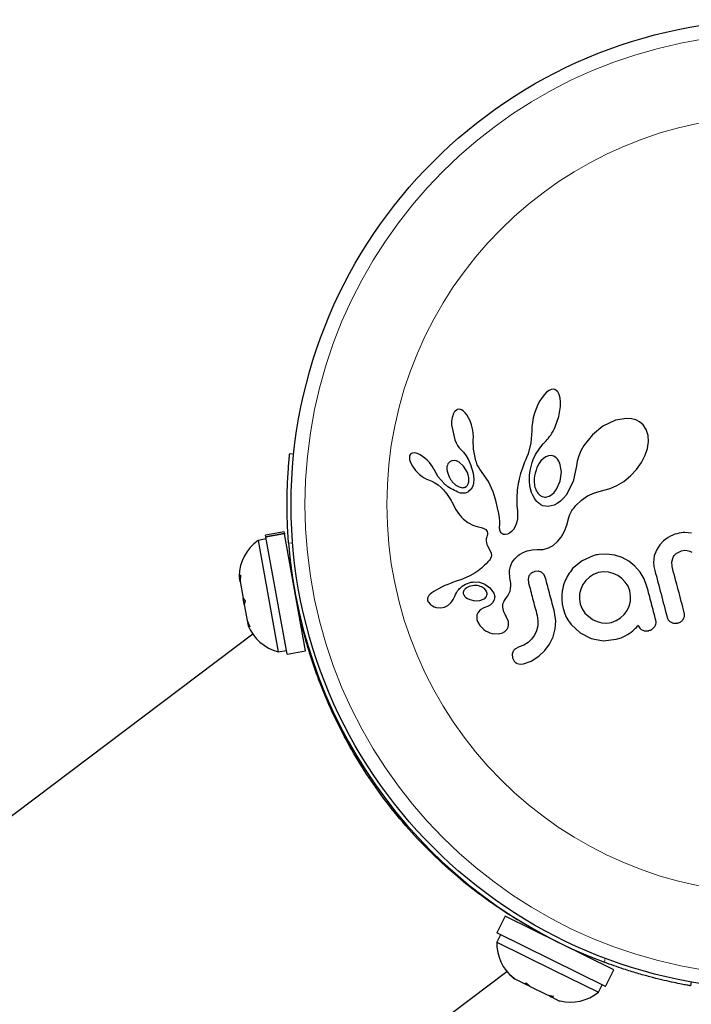
# Model space of a CAD drawing. Extents: x -70 to 692, y -50 to 500.
# Drawn here: x 582 to 586, y 263 to 269 of the extents above; entities that cross this region are included whole.
import ezdxf

# ---------------------------------------------------------------- set-up
doc = ezdxf.new("R2010")
doc.units = 0
doc.header["$LTSCALE"] = 0.125
doc.header["$MEASUREMENT"] = 0
doc.layers.add('CONTOUR', color=7, linetype='CONTINUOUS')

msp = doc.modelspace()

# ---------------------------------------------------------------- linework, layer by layer
at = {"layer": 'CONTOUR', "lineweight": 25}
for p, q in [((584.96082, 266.39473), (584.94909, 266.37621)), ((584.97439, 266.41206), (584.96082, 266.39473)), ((584.98668, 266.42428), (584.97439, 266.41206)), ((585.00108, 266.43453), (584.98668, 266.42428)), ((585.01305, 266.43947), (585.00108, 266.43453)), ((585.02399, 266.44081), (585.01305, 266.43947)), ((585.03292, 266.43916), (585.02399, 266.44081)), ((585.04102, 266.43439), (585.03292, 266.43916)), ((585.04919, 266.42551), (585.04102, 266.43439)), ((585.0564, 266.41175), (585.04919, 266.42551)), ((585.06203, 266.39088), (585.0564, 266.41175)), ((584.93752, 266.35401), (584.92747, 266.33053)), ((584.94909, 266.37621), (584.93752, 266.35401)), ((585.055, 266.28795), (585.06382, 266.34312)), ((585.06425, 266.36971), (585.06203, 266.39088)), ((585.06382, 266.34312), (585.06425, 266.36971)), ((584.46647, 266.31113), (584.46121, 266.30088)), ((584.47194, 266.31821), (584.46647, 266.31113)), ((584.47856, 266.32366), (584.47194, 266.31821)), ((584.48598, 266.32705), (584.47856, 266.32366)), ((584.49585, 266.32799), (584.48598, 266.32705)), ((584.50698, 266.32513), (584.49585, 266.32799)), ((584.5169, 266.31927), (584.50698, 266.32513)), ((584.5282, 266.30891), (584.5169, 266.31927)), ((584.53783, 266.29671), (584.5282, 266.30891)), ((584.54767, 266.28032), (584.53783, 266.29671)), ((584.55599, 266.26235), (584.54767, 266.28032)), ((584.91879, 266.30533), (584.91172, 266.27909)), ((584.92747, 266.33053), (584.91879, 266.30533)), ((585.03507, 266.22937), (585.055, 266.28795)), ((584.45074, 266.24114), (584.46933, 266.15649)), ((584.56342, 266.24127), (584.55599, 266.26235)), ((584.56926, 266.21834), (584.56342, 266.24127)), ((584.9042, 266.22918), (584.90368, 266.20761)), ((584.90689, 266.25365), (584.9042, 266.22918)), ((584.91172, 266.27909), (584.90689, 266.25365)), ((585.02918, 266.21661), (585.03507, 266.22937)), ((585.30386, 266.23223), (585.24397, 266.18362)), ((585.37441, 266.26628), (585.30386, 266.23223)), ((585.43616, 266.27671), (585.37441, 266.26628)), ((585.46465, 266.27474), (585.43616, 266.27671)), ((585.48812, 266.26856), (585.46465, 266.27474)), ((585.51003, 266.25737), (585.48812, 266.26856)), ((585.52931, 266.24098), (585.51003, 266.25737)), ((585.54761, 266.21435), (585.52931, 266.24098)), ((584.57294, 266.19542), (584.56926, 266.21834)), ((584.57444, 266.17327), (584.57294, 266.19542)), ((584.57383, 266.1534), (584.57444, 266.17327)), ((584.90351, 266.20762), (584.89799, 266.14006)), ((584.99639, 266.16525), (585.00318, 266.17397)), ((585.00318, 266.17397), (585.00965, 266.18304)), ((585.00965, 266.18304), (585.01641, 266.19349)), ((585.01641, 266.19349), (585.02277, 266.20435)), ((585.02277, 266.20435), (585.02918, 266.21661)), ((585.24397, 266.18362), (585.19627, 266.1239)), ((585.55847, 266.18127), (585.54761, 266.21435)), ((585.56072, 266.14724), (585.55847, 266.18127)), ((584.46933, 266.15649), (584.47713, 266.13895)), ((584.47713, 266.13895), (584.48526, 266.1245)), ((584.48526, 266.1245), (584.49454, 266.11152)), ((584.57402, 266.15343), (584.57383, 266.1534)), ((584.57565, 266.1034), (584.57402, 266.15343)), ((584.89799, 266.14006), (584.88218, 266.07699)), ((584.94757, 266.10854), (584.96787, 266.13342)), ((584.96787, 266.13342), (584.98372, 266.15078)), ((584.98372, 266.15078), (584.99017, 266.15787)), ((584.99017, 266.15787), (584.99639, 266.16525)), ((585.19627, 266.1239), (585.17955, 266.09432)), ((585.55491, 266.10739), (585.56072, 266.14724)), ((583.54099, 266.07885), (583.56337, 266.07651)), ((584.21529, 266.06357), (584.21474, 266.05541)), ((584.21701, 266.06939), (584.21529, 266.06357)), ((584.22045, 266.07473), (584.21701, 266.06939)), ((584.22496, 266.07859), (584.22045, 266.07473)), ((584.23202, 266.08161), (584.22496, 266.07859)), ((584.24182, 266.08253), (584.23202, 266.08161)), ((584.25155, 266.08117), (584.24182, 266.08253)), ((584.26387, 266.0772), (584.25155, 266.08117)), ((584.27569, 266.07154), (584.26387, 266.0772)), ((584.28897, 266.06329), (584.27569, 266.07154)), ((584.30185, 266.05347), (584.28897, 266.06329)), ((584.49454, 266.11152), (584.50336, 266.10205)), ((584.50328, 266.10188), (584.51863, 266.08703)), ((584.51863, 266.08703), (584.5341, 266.06679)), ((584.5341, 266.06679), (584.54723, 266.04401)), ((584.5886, 266.03864), (584.57565, 266.1034)), ((584.8759, 266.06021), (584.86928, 266.04531)), ((584.88218, 266.07699), (584.8759, 266.06021)), ((584.91129, 266.04567), (584.92424, 266.07334)), ((584.92424, 266.07334), (584.94757, 266.10854)), ((584.98243, 266.06059), (584.96872, 266.05126)), ((584.99802, 266.06649), (584.98243, 266.06059)), ((585.01222, 266.0676), (584.99802, 266.06649)), ((585.02664, 266.06399), (585.01222, 266.0676)), ((585.04055, 266.05512), (585.02664, 266.06399)), ((585.16719, 266.06562), (585.1586, 266.03696)), ((585.17955, 266.09432), (585.16719, 266.06562)), ((585.52077, 266.02824), (585.54199, 266.06896)), ((585.54199, 266.06896), (585.55491, 266.10739)), ((584.21474, 266.05541), (584.2158, 266.04561)), ((584.2158, 266.04561), (584.21918, 266.0333)), ((584.21918, 266.0333), (584.22397, 266.02174)), ((584.22397, 266.02174), (584.23099, 266.00874)), ((584.23099, 266.00874), (584.24885, 265.98384)), ((584.31497, 266.04152), (584.30185, 266.05347)), ((584.32677, 266.02895), (584.31497, 266.04152)), ((584.33715, 266.01584), (584.32677, 266.02895)), ((584.34593, 266.00259), (584.33715, 266.01584)), ((584.45251, 266.03802), (584.44111, 266.03166)), ((584.46589, 266.03985), (584.45251, 266.03802)), ((584.47872, 266.03741), (584.46589, 266.03985)), ((584.49372, 266.03035), (584.47872, 266.03741)), ((584.51966, 266.00763), (584.49372, 266.03035)), ((584.54069, 265.9727), (584.51966, 266.00763)), ((584.54723, 266.04401), (584.55857, 266.01757)), ((584.55857, 266.01757), (584.57303, 265.96855)), ((584.59126, 266.02968), (584.5886, 266.03864)), ((584.59383, 266.02235), (584.59126, 266.02968)), ((584.59646, 266.01595), (584.59383, 266.02235)), ((584.59924, 266.01014), (584.59646, 266.01595)), ((584.60232, 266.00463), (584.59924, 266.01014)), ((584.61113, 265.99063), (584.60232, 266.00463)), ((584.85609, 266.01355), (584.8503, 265.99725)), ((584.86251, 266.03043), (584.85609, 266.01355)), ((584.86928, 266.04531), (584.86251, 266.03043)), ((584.89733, 265.99806), (584.90097, 266.01308)), ((584.90097, 266.01308), (584.90568, 266.02925)), ((584.90568, 266.02925), (584.91129, 266.04567)), ((584.94284, 266.02041), (584.93242, 266.00002)), ((584.95467, 266.03708), (584.94284, 266.02041)), ((584.96872, 266.05126), (584.95467, 266.03708)), ((585.06987, 265.97552), (585.06079, 266.02556)), ((585.15404, 266.00892), (585.13688, 265.9212)), ((585.15411, 266.01067), (585.15404, 266.00892)), ((585.1542, 266.01061), (585.15411, 266.01067)), ((585.1586, 266.03696), (585.1542, 266.01061)), ((585.49301, 265.98959), (585.52077, 266.02824)), ((584.24885, 265.98384), (584.27172, 265.96069)), ((584.27172, 265.96069), (584.28529, 265.94992)), ((584.28529, 265.94992), (584.29803, 265.94163)), ((584.35272, 265.99), (584.34593, 266.00259)), ((584.3764, 265.9482), (584.35285, 265.99007)), ((584.40909, 265.9105), (584.3764, 265.9482)), ((584.54565, 265.95845), (584.54069, 265.9727)), ((584.54846, 265.94512), (584.54565, 265.95845)), ((584.57303, 265.96855), (584.57733, 265.93487)), ((584.6596, 265.92155), (584.61113, 265.99063)), ((584.83638, 265.95153), (584.83278, 265.93725)), ((584.84046, 265.96622), (584.83638, 265.95153)), ((584.8451, 265.98149), (584.84046, 265.96622)), ((584.8503, 265.99725), (584.8451, 265.98149)), ((584.89021, 265.94487), (584.89099, 265.95665)), ((584.89099, 265.95665), (584.89241, 265.96983)), ((584.89241, 265.96983), (584.89444, 265.9833)), ((584.89444, 265.9833), (584.89733, 265.99806)), ((585.06286, 265.92395), (585.06987, 265.97552)), ((585.42089, 265.92243), (585.4582, 265.95273)), ((585.4582, 265.95273), (585.49301, 265.98959)), ((584.29803, 265.94163), (584.31105, 265.935)), ((584.31105, 265.935), (584.32211, 265.93104)), ((584.32211, 265.93104), (584.32216, 265.93085)), ((584.32216, 265.93085), (584.34079, 265.9238)), ((584.34079, 265.9238), (584.35815, 265.91503)), ((584.35815, 265.91503), (584.37718, 265.90234)), ((584.37718, 265.90234), (584.39328, 265.88803)), ((584.45559, 265.92022), (584.47485, 265.90172)), ((584.47485, 265.90172), (584.4937, 265.89098)), ((584.54841, 265.92102), (584.54935, 265.93224)), ((584.54935, 265.93224), (584.54846, 265.94512)), ((584.57152, 265.8953), (584.56164, 265.87815)), ((584.57604, 265.91242), (584.57152, 265.8953)), ((584.57733, 265.93487), (584.57604, 265.91242)), ((584.68567, 265.86318), (584.6596, 265.92155)), ((584.82478, 265.8976), (584.82292, 265.88518)), ((584.82701, 265.91027), (584.82478, 265.8976)), ((584.82968, 265.92359), (584.82701, 265.91027)), ((584.83278, 265.93725), (584.82968, 265.92359)), ((584.88991, 265.93342), (584.89021, 265.94487)), ((584.89003, 265.92348), (584.88991, 265.93342)), ((584.89051, 265.91392), (584.89003, 265.92348)), ((584.89119, 265.90597), (584.89051, 265.91392)), ((584.89208, 265.89846), (584.89119, 265.90597)), ((584.89535, 265.88086), (584.89208, 265.89846)), ((585.04218, 265.87789), (585.06286, 265.92395)), ((585.13688, 265.9212), (585.09691, 265.84568)), ((585.34392, 265.88243), (585.3825, 265.89904)), ((585.3825, 265.89904), (585.42089, 265.92243)), ((584.39328, 265.88803), (584.39996, 265.88104)), ((584.39996, 265.88104), (584.40614, 265.87425)), ((584.40614, 265.87425), (584.41187, 265.86766)), ((584.41187, 265.86766), (584.41722, 265.86119)), ((584.41722, 265.86119), (584.42652, 265.8491)), ((584.42652, 265.8491), (584.43501, 265.83689)), ((584.4937, 265.89098), (584.51381, 265.8869)), ((584.56164, 265.87815), (584.54732, 265.86503)), ((584.70044, 265.81418), (584.68567, 265.86318)), ((584.8189, 265.84128), (584.81842, 265.8205)), ((584.82028, 265.86192), (584.8189, 265.84128)), ((584.82145, 265.87347), (584.82028, 265.86192)), ((584.82292, 265.88518), (584.82145, 265.87347)), ((584.90181, 265.85961), (584.89535, 265.88086)), ((584.91042, 265.84043), (584.90181, 265.85961)), ((584.91971, 265.82511), (584.91042, 265.84043)), ((584.98753, 265.83494), (585.00127, 265.83938)), ((585.00127, 265.83938), (585.01584, 265.84826)), ((585.01584, 265.84826), (585.02904, 265.86056)), ((585.02904, 265.86056), (585.04218, 265.87789)), ((585.09691, 265.84568), (585.08045, 265.82587)), ((585.18285, 265.81657), (585.2173, 265.84028)), ((585.2173, 265.84028), (585.25661, 265.85868)), ((585.25661, 265.85868), (585.30255, 265.87189)), ((585.30255, 265.87189), (585.30778, 265.87297)), ((585.30778, 265.87297), (585.34392, 265.88243)), ((584.43501, 265.83689), (584.44164, 265.82641)), ((584.44164, 265.82641), (584.44856, 265.81451)), ((584.44856, 265.81451), (584.45268, 265.80696)), ((584.45268, 265.80696), (584.45979, 265.79341)), ((584.45979, 265.79341), (584.4745, 265.76627)), ((584.7108, 265.774), (584.70044, 265.81418)), ((584.81842, 265.8205), (584.81868, 265.80389)), ((584.81868, 265.80389), (584.81956, 265.78537)), ((584.81956, 265.78537), (584.82186, 265.75585)), ((584.93028, 265.81158), (584.91971, 265.82511)), ((584.93534, 265.80616), (584.93028, 265.81158)), ((584.94049, 265.80122), (584.93534, 265.80616)), ((584.94535, 265.79705), (584.94049, 265.80122)), ((584.95008, 265.79341), (584.94535, 265.79705)), ((584.95448, 265.79042), (584.95008, 265.79341)), ((584.95844, 265.78806), (584.95448, 265.79042)), ((584.96214, 265.78618), (584.95844, 265.78806)), ((584.96497, 265.78503), (584.96214, 265.78618)), ((584.99548, 265.7808), (584.96497, 265.78503)), ((585.02985, 265.78893), (584.99548, 265.7808)), ((585.04666, 265.79773), (585.02985, 265.78893)), ((585.06404, 265.81032), (585.04666, 265.79773)), ((585.08045, 265.82587), (585.06404, 265.81032)), ((585.14543, 265.77945), (585.15173, 265.7867)), ((585.15173, 265.7867), (585.18285, 265.81657)), ((584.4745, 265.76627), (584.48293, 265.75255)), ((584.48293, 265.75255), (584.49052, 265.74181)), ((584.49052, 265.74181), (584.49867, 265.73154)), ((584.49867, 265.73154), (584.50844, 265.72059)), ((584.7175, 265.74189), (584.7108, 265.774)), ((584.72129, 265.71707), (584.7175, 265.74189)), ((584.82186, 265.75585), (584.82306, 265.73959)), ((584.82306, 265.73959), (584.82344, 265.73129)), ((584.82344, 265.73129), (584.82331, 265.71937)), ((585.11195, 265.71924), (585.1176, 265.73696)), ((585.1176, 265.73696), (585.12933, 265.75831)), ((585.12933, 265.75831), (585.13462, 265.76586)), ((585.13462, 265.76586), (585.14108, 265.77422)), ((585.14108, 265.77422), (585.14543, 265.77945)), ((584.50844, 265.72059), (584.51974, 265.70929)), ((584.51974, 265.70929), (584.54288, 265.69138)), ((584.54288, 265.69138), (584.57147, 265.67686)), ((584.57147, 265.67686), (584.58216, 265.67292)), ((584.58216, 265.67292), (584.59624, 265.66847)), ((584.72295, 265.69879), (584.72129, 265.71707)), ((584.72196, 265.66718), (584.72265, 265.67561)), ((584.72265, 265.67561), (584.72322, 265.6863)), ((584.72322, 265.6863), (584.72295, 265.69879)), ((584.8172, 265.68819), (584.80963, 265.66886)), ((584.82245, 265.71102), (584.8172, 265.68819)), ((584.82331, 265.71937), (584.82245, 265.71102)), ((585.08689, 265.64188), (585.1007, 265.6769)), ((585.1007, 265.6769), (585.11195, 265.71924)), ((583.50924, 265.63906), (583.40505, 265.62025)), ((583.40636, 265.61296), (583.40505, 265.62025)), ((583.40636, 265.61296), (583.51055, 265.63177)), ((583.5113, 265.62764), (583.40711, 265.60883)), ((583.51055, 265.63177), (583.50924, 265.63906)), ((583.51055, 265.63177), (583.5113, 265.62764)), ((583.63031, 264.96846), (583.5113, 265.62764)), ((584.59624, 265.66847), (584.61831, 265.66215)), ((584.61831, 265.66215), (584.62964, 265.65838)), ((584.62964, 265.65838), (584.63622, 265.65557)), ((584.63622, 265.65557), (584.6438, 265.65092)), ((584.6438, 265.65092), (584.64849, 265.64636)), ((584.64849, 265.64636), (584.65199, 265.64009)), ((584.65202, 265.61713), (584.65021, 265.61066)), ((584.65199, 265.64009), (584.65364, 265.63217)), ((584.65309, 265.62248), (584.65202, 265.61713)), ((584.65366, 265.62777), (584.65309, 265.62248)), ((584.65364, 265.63217), (584.65366, 265.62777)), ((584.72195, 265.65996), (584.72196, 265.66718)), ((584.72254, 265.65342), (584.72195, 265.65996)), ((584.72361, 265.64783), (584.72254, 265.65342)), ((584.72686, 265.63896), (584.72361, 265.64783)), ((584.73123, 265.63237), (584.72686, 265.63896)), ((584.73536, 265.62847), (584.73123, 265.63237)), ((584.7399, 265.6257), (584.73536, 265.62847)), ((584.74404, 265.62426), (584.7399, 265.6257)), ((584.75419, 265.6229), (584.74404, 265.62426)), ((584.76613, 265.62512), (584.75419, 265.6229)), ((584.77752, 265.63062), (584.76613, 265.62512)), ((584.78943, 265.6401), (584.77752, 265.63062)), ((584.80007, 265.6526), (584.78943, 265.6401)), ((584.80963, 265.66886), (584.80007, 265.6526)), ((585.06834, 265.60888), (585.08689, 265.64188)), ((585.69634, 265.61998), (585.68361, 265.61398)), ((585.7085, 265.6247), (585.69634, 265.61998)), ((585.71977, 265.62815), (585.7085, 265.6247)), ((585.732, 265.631), (585.71977, 265.62815)), ((585.74361, 265.63299), (585.732, 265.631)), ((585.75454, 265.63418), (585.74361, 265.63299)), ((585.76501, 265.63467), (585.75454, 265.63418)), ((585.78342, 265.63384), (585.76501, 265.63467)), ((585.80108, 265.63089), (585.78342, 265.63384)), ((583.40895, 265.59863), (583.3628, 265.5903)), ((583.3628, 265.5903), (583.47606, 264.96294)), ((583.40636, 265.61296), (583.40711, 265.60883)), ((583.52611, 264.94965), (583.40711, 265.60883)), ((584.6473, 265.59829), (584.64651, 265.5871)), ((584.64651, 265.5871), (584.6474, 265.57741)), ((584.65021, 265.61066), (584.6473, 265.59829)), ((584.6474, 265.57741), (584.64985, 265.56753)), ((584.64985, 265.56753), (584.65322, 265.55945)), ((584.99698, 265.54815), (585.02335, 265.56235)), ((585.02335, 265.56235), (585.04823, 265.58367)), ((585.04823, 265.58367), (585.06834, 265.60888)), ((585.62331, 265.56594), (585.60409, 265.53623)), ((585.6446, 265.58772), (585.62331, 265.56594)), ((585.6711, 265.60695), (585.6446, 265.58772)), ((585.68361, 265.61398), (585.6711, 265.60695)), ((584.65322, 265.55945), (584.6661, 265.53576)), ((584.6661, 265.53576), (584.67419, 265.5176)), ((584.67419, 265.5176), (584.67577, 265.5061)), ((584.67577, 265.5061), (584.67445, 265.49804)), ((584.82679, 265.50452), (584.83447, 265.51038)), ((584.83447, 265.51038), (584.85515, 265.52301)), ((584.85515, 265.52301), (584.87656, 265.53194)), ((584.87656, 265.53194), (584.90456, 265.53816)), ((584.90456, 265.53816), (584.93414, 265.53886)), ((584.93414, 265.53886), (584.96717, 265.54007)), ((584.96717, 265.54007), (584.99698, 265.54815)), ((585.25319, 265.50487), (585.18608, 265.47624)), ((585.27253, 265.50977), (585.26679, 265.50847)), ((585.28069, 265.51109), (585.27253, 265.50977)), ((585.32539, 265.51353), (585.28069, 265.51109)), ((585.36961, 265.50753), (585.32539, 265.51353)), ((585.41177, 265.49361), (585.36961, 265.50753)), ((585.60409, 265.53623), (585.59265, 265.50434)), ((585.71644, 265.51755), (585.74523, 265.53179)), ((585.74523, 265.53179), (585.76286, 265.5347)), ((585.76286, 265.5347), (585.7783, 265.53407)), ((585.7783, 265.53407), (585.79199, 265.53043)), ((585.79199, 265.53043), (585.80429, 265.52401)), ((583.54276, 265.48941), (583.53646, 265.48828)), ((584.63733, 265.45035), (584.62831, 265.44184)), ((584.64639, 265.45944), (584.63733, 265.45035)), ((584.65567, 265.46931), (584.64639, 265.45944)), ((584.66075, 265.47478), (584.65567, 265.46931)), ((584.66475, 265.47968), (584.66075, 265.47478)), ((584.66825, 265.48466), (584.66475, 265.47968)), ((584.67089, 265.48917), (584.66825, 265.48466)), ((584.67445, 265.49804), (584.67089, 265.48917)), ((584.7825, 265.44351), (584.78436, 265.44949)), ((584.78436, 265.44949), (584.78648, 265.45507)), ((584.78648, 265.45507), (584.78858, 265.45974)), ((584.78858, 265.45974), (584.79085, 265.46409)), ((584.79085, 265.46409), (584.79836, 265.47517)), ((584.79836, 265.47517), (584.80827, 265.48713)), ((584.80827, 265.48713), (584.81365, 265.49273)), ((584.81365, 265.49273), (584.81936, 265.49816)), ((584.81936, 265.49816), (584.82679, 265.50452)), ((585.18608, 265.47624), (585.13304, 265.4315)), ((585.44955, 265.47293), (585.41177, 265.49361)), ((585.48309, 265.44581), (585.44955, 265.47293)), ((585.58956, 265.48551), (585.58882, 265.46557)), ((585.58882, 265.46557), (585.59065, 265.44432)), ((585.59265, 265.50434), (585.58956, 265.48551)), ((585.6906, 265.46974), (585.69796, 265.49506)), ((585.69272, 265.44299), (585.6906, 265.46974)), ((583.25823, 265.37809), (583.26357, 265.39723)), ((583.26357, 265.39723), (583.26175, 265.35862)), ((584.58457, 265.40783), (584.55451, 265.39064)), ((584.60202, 265.42003), (584.58457, 265.40783)), ((584.61941, 265.43398), (584.60202, 265.42003)), ((584.62831, 265.44184), (584.61941, 265.43398)), ((584.77804, 265.41204), (584.77853, 265.42094)), ((584.7781, 265.40229), (584.77804, 265.41204)), ((584.77877, 265.39179), (584.7781, 265.40229)), ((584.77853, 265.42094), (584.77948, 265.42922)), ((584.77948, 265.42922), (584.78081, 265.43662)), ((584.78081, 265.43662), (584.7825, 265.44351)), ((584.91959, 265.41569), (584.89982, 265.40581)), ((584.94082, 265.41687), (584.91959, 265.41569)), ((584.972, 265.39683), (584.95891, 265.40985)), ((584.98059, 265.37799), (584.972, 265.39683)), ((585.2506, 265.3991), (585.2273, 265.38405)), ((585.27738, 265.40924), (585.2506, 265.3991)), ((585.30577, 265.41355), (585.27738, 265.40924)), ((585.33403, 265.41169), (585.30577, 265.41355)), ((585.36175, 265.40435), (585.33403, 265.41169)), ((585.38686, 265.39284), (585.36175, 265.40435)), ((585.51237, 265.41245), (585.48309, 265.44581)), ((585.53515, 265.37457), (585.51237, 265.41245)), ((585.59065, 265.44432), (585.59536, 265.42136)), ((583.25608, 265.39003), (583.25823, 265.37809)), ((583.26175, 265.35862), (583.25823, 265.37809)), ((583.26175, 265.35862), (583.27844, 265.26618)), ((584.42996, 265.34306), (584.41423, 265.33658)), ((584.44942, 265.35036), (584.42996, 265.34306)), ((584.45691, 265.353), (584.44942, 265.35036)), ((584.48356, 265.36214), (584.45691, 265.353)), ((584.50429, 265.36939), (584.48356, 265.36214)), ((584.51713, 265.37415), (584.50429, 265.36939)), ((584.55451, 265.39064), (584.51713, 265.37415)), ((584.57481, 265.35671), (584.60817, 265.35471)), ((584.60817, 265.35471), (584.63907, 265.34378)), ((584.63907, 265.34378), (584.66711, 265.32317)), ((584.78012, 265.38049), (584.77877, 265.39179)), ((584.78225, 265.3683), (584.78012, 265.38049)), ((584.7851, 265.34919), (584.78225, 265.3683)), ((584.78562, 265.33367), (584.7851, 265.34919)), ((584.88729, 265.39017), (584.88246, 265.37239)), ((584.88246, 265.37239), (584.88423, 265.35254)), ((585.19115, 265.34168), (585.17932, 265.31618)), ((585.20753, 265.36478), (585.19115, 265.34168)), ((585.2273, 265.38405), (585.20753, 265.36478)), ((585.40958, 265.37687), (585.38686, 265.39284)), ((585.42936, 265.35622), (585.40958, 265.37687)), ((585.4447, 265.33215), (585.42936, 265.35622)), ((585.55092, 265.33156), (585.53515, 265.37457)), ((584.33167, 265.28861), (584.32397, 265.28079)), ((584.34105, 265.29607), (584.33167, 265.28861)), ((584.35122, 265.30318), (584.34105, 265.29607)), ((584.37749, 265.31857), (584.35122, 265.30318)), ((584.39516, 265.32779), (584.37749, 265.31857)), ((584.41423, 265.33658), (584.39516, 265.32779)), ((584.5199, 265.28514), (584.52518, 265.27694)), ((584.52712, 265.31658), (584.52352, 265.31257)), ((584.53162, 265.32054), (584.52712, 265.31658)), ((584.53569, 265.3234), (584.53162, 265.32054)), ((584.637, 265.31922), (584.62057, 265.3294)), ((584.64688, 265.30741), (584.637, 265.31922)), ((584.66711, 265.32317), (584.68899, 265.29376)), ((584.76851, 265.27917), (584.77592, 265.29303)), ((584.77592, 265.29303), (584.78072, 265.30511)), ((584.78072, 265.30511), (584.78414, 265.31893)), ((584.78414, 265.31893), (584.78562, 265.33367)), ((585.07439, 265.30669), (585.0717, 265.28116)), ((585.1723, 265.28881), (585.17082, 265.26064)), ((585.17932, 265.31618), (585.1723, 265.28881)), ((585.45458, 265.30611), (585.4447, 265.33215)), ((585.45944, 265.27571), (585.45458, 265.30611)), ((583.27844, 265.26618), (583.29047, 265.24824)), ((583.28513, 265.2291), (583.27844, 265.26618)), ((583.29047, 265.24824), (583.28513, 265.2291)), ((583.28513, 265.2291), (583.30127, 265.13972)), ((584.31635, 265.26577), (584.31567, 265.25819)), ((584.31918, 265.27354), (584.31635, 265.26577)), ((584.32397, 265.28079), (584.31918, 265.27354)), ((584.31964, 265.24454), (584.33239, 265.22903)), ((584.33239, 265.22903), (584.33424, 265.22752)), ((584.4313, 265.22368), (584.44786, 265.23866)), ((584.44786, 265.23866), (584.45362, 265.24643)), ((584.45362, 265.24643), (584.46057, 265.25812)), ((584.46057, 265.25812), (584.46928, 265.27601)), ((584.46928, 265.27601), (584.46936, 265.27599)), ((584.52518, 265.27694), (584.53252, 265.26958)), ((584.53252, 265.26958), (584.54157, 265.26345)), ((584.54157, 265.26345), (584.55456, 265.25735)), ((584.55456, 265.25735), (584.58354, 265.25048)), ((584.58354, 265.25048), (584.61134, 265.25186)), ((584.61134, 265.25186), (584.63605, 265.2617)), ((584.68236, 265.23916), (584.66921, 265.22679)), ((584.69043, 265.25255), (584.68236, 265.23916)), ((584.74993, 265.25237), (584.76156, 265.26844)), ((584.76156, 265.26844), (584.76851, 265.27917)), ((585.0717, 265.28116), (585.07139, 265.25693)), ((585.07139, 265.25693), (585.07366, 265.23227)), ((585.07366, 265.23227), (585.07891, 265.20685)), ((585.17082, 265.26064), (585.17525, 265.23231)), ((585.17525, 265.23231), (585.1858, 265.20461)), ((585.45106, 265.22022), (585.45804, 265.24769)), ((585.45804, 265.24769), (585.45944, 265.27571)), ((584.33424, 265.22752), (584.33678, 265.22569)), ((584.33678, 265.22569), (584.34011, 265.22357)), ((584.34011, 265.22357), (584.34382, 265.22148)), ((584.34382, 265.22148), (584.35411, 265.21694)), ((584.35411, 265.21694), (584.36517, 265.21376)), ((584.36517, 265.21376), (584.39089, 265.21124)), ((584.39089, 265.21124), (584.41211, 265.21457)), ((584.41211, 265.21457), (584.4313, 265.22368)), ((584.61228, 265.19899), (584.59871, 265.18255)), ((584.63387, 265.2107), (584.61228, 265.19899)), ((584.65378, 265.21782), (584.63369, 265.21075)), ((584.63369, 265.21075), (584.63381, 265.21069)), ((584.63381, 265.21069), (584.63387, 265.2107)), ((584.66921, 265.22679), (584.65378, 265.21782)), ((585.03802, 265.13775), (585.03158, 265.18501)), ((585.07891, 265.20685), (585.08689, 265.18216)), ((585.08689, 265.18216), (585.09722, 265.15917)), ((585.1858, 265.20461), (585.20134, 265.18089)), ((585.20134, 265.18089), (585.24468, 265.14498)), ((585.40265, 265.15392), (585.42355, 265.1733)), ((585.42355, 265.1733), (585.43956, 265.19545)), ((585.43956, 265.19545), (585.45106, 265.22022)), ((583.30127, 265.13972), (583.31648, 265.10418)), ((583.30127, 265.13972), (583.30445, 265.12212)), ((583.31648, 265.10418), (583.30445, 265.12212)), ((583.60308, 265.11924), (583.60938, 265.12038)), ((584.59693, 265.13501), (584.60987, 265.11144)), ((584.75786, 265.16462), (584.7581, 265.16457)), ((584.77121, 265.13554), (584.75786, 265.16462)), ((584.93317, 265.1673), (584.93803, 265.13699)), ((584.93803, 265.13699), (584.93665, 265.10887)), ((585.03478, 265.09216), (585.03802, 265.13775)), ((585.09722, 265.15917), (585.10977, 265.13767)), ((585.10977, 265.13767), (585.12429, 265.11784)), ((585.12429, 265.11784), (585.17463, 265.071)), ((585.24468, 265.14498), (585.27042, 265.13352)), ((585.27042, 265.13352), (585.2974, 265.12664)), ((585.2974, 265.12664), (585.32517, 265.12493)), ((585.32517, 265.12493), (585.35144, 265.12891)), ((585.35144, 265.12891), (585.3783, 265.1389)), ((585.3783, 265.1389), (585.40265, 265.15392)), ((583.33361, 265.0625), (579.38705, 262.08948)), ((584.60987, 265.11144), (584.6324, 265.0892)), ((584.6324, 265.0892), (584.64336, 265.08178)), ((584.64336, 265.08178), (584.65494, 265.07559)), ((584.65494, 265.07559), (584.66663, 265.07082)), ((584.66663, 265.07082), (584.68014, 265.06696)), ((584.68014, 265.06696), (584.71358, 265.06436)), ((584.71358, 265.06436), (584.74017, 265.07118)), ((584.92967, 265.08148), (584.91817, 265.05661)), ((584.93665, 265.10887), (584.92967, 265.08148)), ((585.02261, 265.04767), (585.03478, 265.09216)), ((585.17463, 265.071), (585.23679, 265.03881)), ((585.44232, 265.06107), (585.45117, 265.0668)), ((585.45117, 265.0668), (585.4616, 265.07403)), ((585.4616, 265.07403), (585.47125, 265.08148)), ((585.47125, 265.08148), (585.48714, 265.09609)), ((585.48714, 265.09609), (585.49214, 265.1011)), ((585.49214, 265.1011), (585.49581, 265.10547)), ((585.49581, 265.10547), (585.49872, 265.10971)), ((585.49872, 265.10971), (585.50111, 265.11409)), ((584.88224, 265.01537), (584.85897, 265.00074)), ((584.90226, 265.03446), (584.88224, 265.01537)), ((584.91817, 265.05661), (584.90226, 265.03446)), ((584.97644, 264.97104), (585.00306, 265.00726)), ((585.00306, 265.00726), (585.02261, 265.04767)), ((585.23679, 265.03881), (585.30518, 265.0257)), ((585.30518, 265.0257), (585.37765, 265.03381)), ((585.37765, 265.03381), (585.40543, 265.04255)), ((585.40543, 265.04255), (585.4289, 265.05261)), ((585.4289, 265.05261), (585.44232, 265.06107)), ((583.47606, 264.96294), (583.52221, 264.97127)), ((583.52611, 264.94965), (583.63031, 264.96846)), ((584.79839, 264.96643), (584.79333, 264.94972)), ((584.83201, 264.99066), (584.81091, 264.98069)), ((584.85897, 265.00074), (584.83201, 264.99066)), ((584.9421, 264.93854), (584.97644, 264.97104)), ((584.79333, 264.94972), (584.79497, 264.92985)), ((584.82, 264.89767), (584.83697, 264.89331)), ((584.83697, 264.89331), (584.85721, 264.89528)), ((584.85721, 264.89528), (584.90047, 264.9118)), ((584.90047, 264.9118), (584.9421, 264.93854)), ((583.9382, 264.34421), (583.93819, 264.3442)), ((584.23882, 263.94467), (584.23905, 263.94484)), ((584.75411, 263.47666), (584.70728, 263.3817)), ((585.36527, 263.17525), (584.75411, 263.47666)), ((584.89436, 263.41462), (584.89153, 263.40888)), ((584.72699, 263.37198), (584.70624, 263.32992)), ((585.31845, 263.08029), (584.70728, 263.3817)), ((584.70624, 263.32992), (585.02208, 263.17416)), ((585.22785, 263.24302), (585.23068, 263.24876)), ((580.81607, 260.19251), (584.76263, 263.16553)), ((584.78035, 263.14625), (584.80741, 263.12326)), ((584.80386, 263.12501), (584.78035, 263.14625)), ((584.79875, 263.12909), (584.80381, 263.12503)), ((584.80741, 263.12326), (584.80386, 263.12501)), ((584.80741, 263.12326), (584.86368, 263.0955)), ((585.02208, 263.17416), (585.27799, 263.04795)), ((585.31845, 263.08029), (585.36527, 263.17525)), ((584.86368, 263.0955), (584.87105, 263.10152)), ((584.89457, 263.08027), (584.87011, 263.09234)), ((584.87105, 263.10152), (584.89457, 263.08027)), ((584.89457, 263.08027), (584.98975, 263.03333)), ((585.27799, 263.04795), (585.29874, 263.09001)), ((585.80067, 263.10658), (585.79675, 263.08442)), ((584.98975, 263.03333), (585.02447, 263.02586)), ((585.00197, 263.02731), (584.99617, 263.03017)), ((585.00197, 263.02731), (585.0113, 263.0227)), ((585.01397, 263.02812), (585.0113, 263.0227)), ((585.0113, 263.0227), (585.0171, 263.01985)), ((585.02447, 263.02586), (585.0171, 263.01985)), ((585.0171, 263.01985), (585.056, 263.00066)), ((585.056, 263.00066), (585.06251, 262.99947)), ((585.05605, 263.00064), (585.06246, 262.99907))]:
    msp.add_line(p, q, dxfattribs=at)
at = {"layer": 'CONTOUR', "lineweight": 18}
for p, q in [((583.55724, 265.57441), (583.53448, 265.5768)), ((585.31239, 263.21669), (585.31638, 263.23923))]:
    msp.add_line(p, q, dxfattribs=at)
at = {"layer": 'CONTOUR', "lineweight": 25}
msp.add_circle((586.27602, 265.79233), 2.7275, dxfattribs=at)
at = {"layer": 'CONTOUR', "lineweight": 18}
for radius in [2.64952, 2.18858]:
    msp.add_circle((586.27602, 265.79233), radius, dxfattribs=at)
at = {"layer": 'CONTOUR', "lineweight": 25}
for centre, radius, start, end in [((583.50989, 265.38335), 0.2539, 125.40435, 178.49262), ((586.27602, 265.79233), 2.75, 184.49525, 249.48755), ((583.5415, 265.20826), 0.2539, 201.97477, 255.06303), ((584.9601, 263.32513), 0.2539, 178.91977, 230.54474), ((585.11966, 263.24644), 0.2539, 256.97826, 308.57845)]:
    msp.add_arc(centre, radius, start, end, dxfattribs=at)
for points, knots in [([(584.46121, 266.30088), (584.45681, 266.28778), (584.45025, 266.26819), (584.45062, 266.24786), (584.45074, 266.24114)], [0, 0, 0, 0, 0.6692639, 1, 1, 1, 1]), ([(584.90368, 266.20761), (584.90367, 266.20762), (584.90363, 266.20763), (584.90357, 266.20764), (584.90352, 266.20763), (584.90351, 266.20762)], [0, 0, 0, 0, 0.2323304, 0.7190087, 1, 1, 1, 1]), ([(583.53448, 265.5768), (583.53256, 265.60441), (583.52865, 265.66043), (583.52613, 265.74202), (583.52582, 265.81981), (583.52749, 265.88994), (583.53045, 265.95164), (583.53393, 266.00236), (583.53725, 266.04135), (583.54024, 266.0719), (583.54072, 266.07631), (583.54099, 266.07885)], [0, 0, 0, 0, 0.1053905, 0.2138005, 0.3192055, 0.4277212, 0.5322549, 0.6397997, 0.7447196, 0.8526528, 1, 1, 1, 1]), ([(584.50336, 266.10205), (584.50335, 266.10204), (584.50333, 266.10202), (584.5033, 266.10196), (584.50328, 266.10191), (584.50328, 266.10188), (584.50328, 266.10188)], [0, 0, 0, 0, 0.2507559, 0.5443401, 0.9514852, 1, 1, 1, 1]), ([(584.44111, 266.03166), (584.43765, 266.02815), (584.43071, 266.02111), (584.42508, 266.0068), (584.42431, 265.99607), (584.42494, 265.9907), (584.42501, 265.99011)], [0, 0, 0, 0, 0.3257252, 0.652472, 0.9617491, 1, 1, 1, 1]), ([(585.06079, 266.02556), (585.05723, 266.0331), (585.05199, 266.0442), (585.04333, 266.05247), (585.04055, 266.05512)], [0, 0, 0, 0, 0.67932363, 1, 1, 1, 1]), ([(584.35285, 265.99007), (584.35284, 265.99006), (584.35281, 265.99003), (584.35276, 265.99001), (584.35273, 265.99), (584.35272, 265.99)], [0, 0, 0, 0, 0.2564615, 0.7992682, 1, 1, 1, 1]), ([(584.42501, 265.99011), (584.42827, 265.97532), (584.43396, 265.94944), (584.4491, 265.92898), (584.45559, 265.92022)], [0, 0, 0, 0, 0.5718087, 1, 1, 1, 1]), ([(584.93242, 266.00002), (584.92559, 265.97947), (584.91635, 265.95166), (584.91654, 265.92258), (584.91659, 265.91498)], [0, 0, 0, 0, 0.738659, 1, 1, 1, 1]), ([(584.49688, 265.85821), (584.47088, 265.86945), (584.43932, 265.88309), (584.41362, 265.90639), (584.40909, 265.9105)], [0, 0, 0, 0, 0.8238528, 1, 1, 1, 1]), ([(584.52866, 265.89033), (584.53159, 265.89211), (584.53625, 265.89494), (584.53953, 265.89949), (584.54075, 265.90117)], [0, 0, 0, 0, 0.62985182, 1, 1, 1, 1]), ([(584.54075, 265.90117), (584.54335, 265.90601), (584.54674, 265.91231), (584.5481, 265.91938), (584.54841, 265.92102)], [0, 0, 0, 0, 0.7677553, 1, 1, 1, 1]), ([(584.91659, 265.91498), (584.918, 265.90349), (584.92063, 265.88201), (584.93218, 265.86418), (584.93756, 265.85589)], [0, 0, 0, 0, 0.5346994, 1, 1, 1, 1]), ([(584.54732, 265.86503), (584.54106, 265.86179), (584.52855, 265.8553), (584.51064, 265.85458), (584.50045, 265.85726), (584.49688, 265.85821)], [0, 0, 0, 0, 0.3939609, 0.7873655, 1, 1, 1, 1]), ([(584.51381, 265.8869), (584.51761, 265.88718), (584.52274, 265.88755), (584.52745, 265.88976), (584.52866, 265.89033)], [0, 0, 0, 0, 0.7414606, 1, 1, 1, 1]), ([(584.93756, 265.85589), (584.94199, 265.851), (584.9488, 265.84349), (584.95775, 265.83925), (584.96087, 265.83777)], [0, 0, 0, 0, 0.6509109, 1, 1, 1, 1]), ([(584.96087, 265.83777), (584.96617, 265.8361), (584.97492, 265.83333), (584.98396, 265.83448), (584.98753, 265.83494)], [0, 0, 0, 0, 0.6057023, 1, 1, 1, 1]), ([(585.26679, 265.50847), (585.26656, 265.5084), (585.26202, 265.50721), (585.25749, 265.50601), (585.25319, 265.50487)], [0, 0, 0, 0, 0.0520455, 1, 1, 1, 1]), ([(585.69796, 265.49506), (585.70192, 265.50147), (585.7071, 265.50988), (585.71466, 265.51608), (585.71644, 265.51755)], [0, 0, 0, 0, 0.7632514, 1, 1, 1, 1]), ([(584.89982, 265.40581), (584.89608, 265.40229), (584.89116, 265.39767), (584.88804, 265.39162), (584.88729, 265.39017)], [0, 0, 0, 0, 0.7600599, 1, 1, 1, 1]), ([(584.95891, 265.40985), (584.95446, 265.4123), (584.94866, 265.4155), (584.94231, 265.41661), (584.94082, 265.41687)], [0, 0, 0, 0, 0.7664338, 1, 1, 1, 1]), ([(585.13304, 265.4315), (585.11608, 265.40825), (585.08848, 265.37042), (585.07831, 265.32442), (585.07439, 265.30669)], [0, 0, 0, 0, 0.6146722, 1, 1, 1, 1]), ([(585.59536, 265.42136), (585.60702, 265.37726), (585.6303, 265.28913), (585.65351, 265.2013), (585.6651, 265.15742)], [0, 0, 0, 0, 0.5003752, 1, 1, 1, 1]), ([(585.76151, 265.18262), (585.75012, 265.22573), (585.72723, 265.31238), (585.70426, 265.39931), (585.69272, 265.44299)], [0, 0, 0, 0, 0.49757223, 1, 1, 1, 1]), ([(584.51146, 265.33241), (584.52415, 265.34033), (584.54385, 265.35262), (584.56669, 265.35563), (584.57481, 265.35671)], [0, 0, 0, 0, 0.6440983, 1, 1, 1, 1]), ([(584.88423, 265.35254), (584.89209, 265.32279), (584.90841, 265.261), (584.92472, 265.1993), (584.93317, 265.1673)], [0, 0, 0, 0, 0.4814408, 1, 1, 1, 1]), ([(585.03158, 265.18501), (585.02284, 265.21809), (585.00585, 265.28237), (584.98884, 265.34675), (584.98059, 265.37799)], [0, 0, 0, 0, 0.5146109, 1, 1, 1, 1]), ([(584.46936, 265.27599), (584.47613, 265.28973), (584.48692, 265.31162), (584.50481, 265.32677), (584.51146, 265.33241)], [0, 0, 0, 0, 0.62762987, 1, 1, 1, 1]), ([(584.51757, 265.2985), (584.51745, 265.29616), (584.5172, 265.29155), (584.51901, 265.28726), (584.5199, 265.28514)], [0, 0, 0, 0, 0.5067696, 1, 1, 1, 1]), ([(584.52352, 265.31257), (584.52177, 265.30994), (584.51893, 265.30568), (584.51795, 265.30049), (584.51757, 265.2985)], [0, 0, 0, 0, 0.6168474, 1, 1, 1, 1]), ([(584.57885, 265.33661), (584.5665, 265.33455), (584.5514, 265.33204), (584.53811, 265.32473), (584.53569, 265.3234)], [0, 0, 0, 0, 0.8176023, 1, 1, 1, 1]), ([(584.62057, 265.3294), (584.6104, 265.33275), (584.5966, 265.33731), (584.58256, 265.33676), (584.57885, 265.33661)], [0, 0, 0, 0, 0.7358924, 1, 1, 1, 1]), ([(584.65141, 265.29218), (584.65091, 265.29578), (584.65016, 265.30112), (584.64768, 265.30586), (584.64688, 265.30741)], [0, 0, 0, 0, 0.6743889, 1, 1, 1, 1]), ([(584.64881, 265.27559), (584.65001, 265.27957), (584.65164, 265.28497), (584.65146, 265.29068), (584.65141, 265.29218)], [0, 0, 0, 0, 0.7381916, 1, 1, 1, 1]), ([(584.68899, 265.29376), (584.69087, 265.28952), (584.69366, 265.28321), (584.69416, 265.27641), (584.69432, 265.27418)], [0, 0, 0, 0, 0.6719833, 1, 1, 1, 1]), ([(585.60125, 265.14104), (585.59283, 265.17292), (585.57608, 265.23633), (585.55927, 265.29993), (585.55092, 265.33156)], [0, 0, 0, 0, 0.5026253, 1, 1, 1, 1]), ([(584.31567, 265.25819), (584.31604, 265.25518), (584.31663, 265.25038), (584.31882, 265.24613), (584.31964, 265.24454)], [0, 0, 0, 0, 0.62725258, 1, 1, 1, 1]), ([(584.63605, 265.2617), (584.63942, 265.26427), (584.64447, 265.26812), (584.64773, 265.27373), (584.64881, 265.27559)], [0, 0, 0, 0, 0.6683044, 1, 1, 1, 1]), ([(584.69432, 265.27418), (584.69404, 265.2685), (584.69366, 265.26099), (584.69107, 265.2542), (584.69043, 265.25255)], [0, 0, 0, 0, 0.7565413, 1, 1, 1, 1]), ([(584.73984, 265.21677), (584.73987, 265.22243), (584.73992, 265.23373), (584.74507, 265.2455), (584.74905, 265.25113), (584.74993, 265.25237)], [0, 0, 0, 0, 0.4381518, 0.8756521, 1, 1, 1, 1]), ([(584.59871, 265.18255), (584.59653, 265.17738), (584.59359, 265.17041), (584.59307, 265.16272), (584.59294, 265.16075)], [0, 0, 0, 0, 0.743015, 1, 1, 1, 1]), ([(584.7581, 265.16457), (584.75227, 265.17525), (584.74326, 265.19178), (584.74074, 265.21024), (584.73984, 265.21677)], [0, 0, 0, 0, 0.6461742, 1, 1, 1, 1]), ([(585.75621, 265.14822), (585.75842, 265.15265), (585.76286, 265.16151), (585.76342, 265.17382), (585.76194, 265.18065), (585.76151, 265.18262)], [0, 0, 0, 0, 0.4153298, 0.8311299, 1, 1, 1, 1]), ([(584.89288, 263.41424), (584.87616, 263.4237), (584.83328, 263.44799), (584.74082, 263.5058), (584.62144, 263.5886), (584.48654, 263.69451), (584.3467, 263.82073), (584.20847, 263.96512), (584.08352, 264.11691), (583.9718, 264.27494), (583.87747, 264.43015), (583.79709, 264.58479), (583.73072, 264.73464), (583.67701, 264.87862), (583.63704, 265.00676), (583.61497, 265.08974), (583.60857, 265.11807), (583.6081, 265.12015)], [0, 0, 0, 0, 0.0457214, 0.1172753, 0.1906334, 0.2671306, 0.3459952, 0.4196409, 0.4957937, 0.5638289, 0.6338794, 0.7014967, 0.7708372, 0.8431803, 0.9173866, 0.9939299, 1, 1, 1, 1]), ([(584.59294, 265.16075), (584.59323, 265.15363), (584.59359, 265.14487), (584.5964, 265.13657), (584.59693, 265.13501)], [0, 0, 0, 0, 0.8123794, 1, 1, 1, 1]), ([(584.7718, 265.10962), (584.77256, 265.11571), (584.77364, 265.12436), (584.77177, 265.13298), (584.77121, 265.13554)], [0, 0, 0, 0, 0.7038957, 1, 1, 1, 1]), ([(585.59554, 265.10628), (585.59782, 265.11062), (585.60239, 265.1193), (585.60322, 265.13178), (585.60172, 265.13883), (585.60125, 265.14104)], [0, 0, 0, 0, 0.4068097, 0.8141733, 1, 1, 1, 1]), ([(585.6651, 265.15742), (585.66678, 265.15291), (585.67013, 265.14388), (585.67869, 265.13493), (585.68485, 265.13128), (585.68689, 265.13008)], [0, 0, 0, 0, 0.40089541, 0.8021306, 1, 1, 1, 1]), ([(585.68689, 265.13008), (585.69246, 265.12782), (585.7036, 265.1233), (585.7172, 265.12374), (585.72422, 265.12541), (585.7255, 265.12571)], [0, 0, 0, 0, 0.4496279, 0.8993106, 1, 1, 1, 1]), ([(585.7255, 265.12571), (585.73109, 265.12781), (585.74227, 265.13199), (585.75171, 265.14143), (585.75559, 265.14728), (585.75621, 265.14822)], [0, 0, 0, 0, 0.4564919, 0.9130561, 1, 1, 1, 1]), ([(584.74017, 265.07118), (584.74641, 265.07478), (584.75417, 265.07925), (584.76005, 265.08606), (584.76119, 265.08739)], [0, 0, 0, 0, 0.8051672, 1, 1, 1, 1]), ([(584.76119, 265.08739), (584.76449, 265.09217), (584.76919, 265.09897), (584.7712, 265.10718), (584.7718, 265.10962)], [0, 0, 0, 0, 0.7022327, 1, 1, 1, 1]), ([(585.50111, 265.11409), (585.50275, 265.10969), (585.50602, 265.10087), (585.51452, 265.09189), (585.52079, 265.08824), (585.52301, 265.08694)], [0, 0, 0, 0, 0.39179, 0.7839197, 1, 1, 1, 1]), ([(585.52301, 265.08694), (585.52886, 265.08465), (585.54055, 265.08007), (585.55447, 265.08071), (585.56155, 265.08242), (585.56267, 265.08269)], [0, 0, 0, 0, 0.4570229, 0.9139698, 1, 1, 1, 1]), ([(585.56267, 265.08269), (585.5689, 265.08495), (585.58205, 265.08973), (585.59089, 265.10057), (585.59554, 265.10628)], [0, 0, 0, 0, 0.4736328, 1, 1, 1, 1]), ([(584.81091, 264.98069), (584.80706, 264.97735), (584.80222, 264.97315), (584.79903, 264.96756), (584.79839, 264.96643)], [0, 0, 0, 0, 0.7979104, 1, 1, 1, 1]), ([(584.79497, 264.92985), (584.79691, 264.92432), (584.79943, 264.91715), (584.80392, 264.91109), (584.80494, 264.90971)], [0, 0, 0, 0, 0.7719405, 1, 1, 1, 1]), ([(584.80494, 264.90971), (584.80796, 264.90643), (584.81244, 264.90157), (584.81814, 264.89863), (584.82, 264.89767)], [0, 0, 0, 0, 0.6735543, 1, 1, 1, 1]), ([(585.79675, 263.08442), (585.79544, 263.08465), (585.79277, 263.08512), (585.77133, 263.08899), (585.73746, 263.09548), (585.69159, 263.10498), (585.63467, 263.11792), (585.56954, 263.1343), (585.49714, 263.1546), (585.41117, 263.18109), (585.34845, 263.2037), (585.31239, 263.21669)], [0, 0, 0, 0, 0.1054829, 0.2140231, 0.3195065, 0.4280567, 0.5333748, 0.6417807, 0.746506, 0.854276, 1, 1, 1, 1])]:
    msp.add_open_spline(points, degree=3, knots=knots, dxfattribs=at)

doc.saveas('drawing.dxf')
